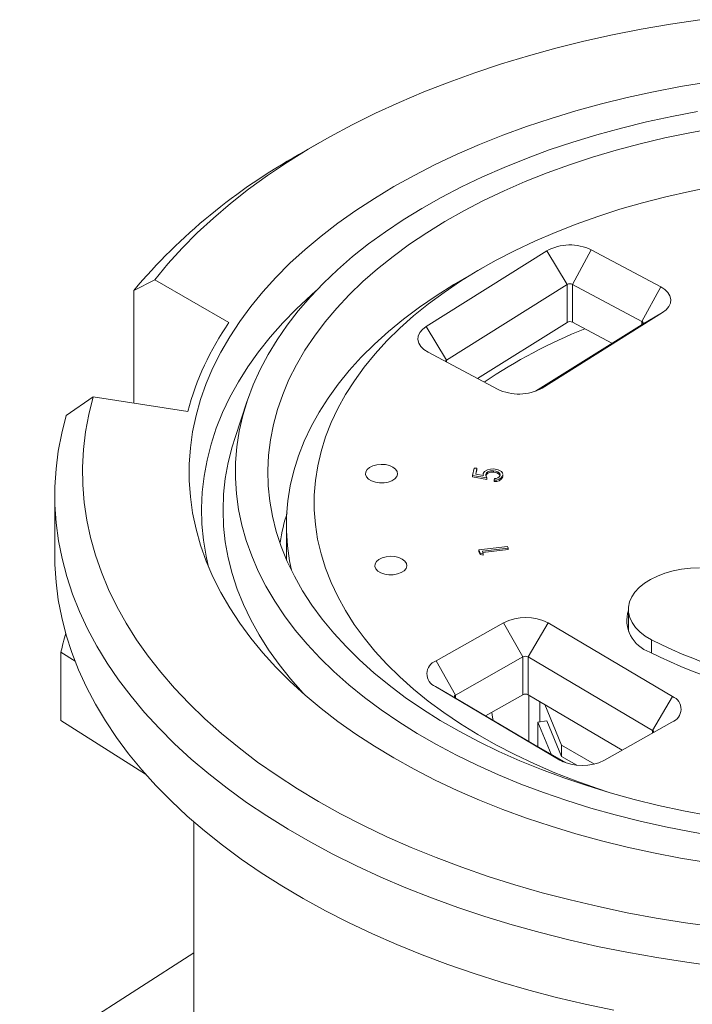
# Model space of a CAD drawing. Units: inches. Extents: x 0 to 43.7, y -0.2 to 33.8.
# Drawn here: x 4 to 5.9, y 6.9 to 9.7 of the extents above; entities that cross this region are included whole.
import ezdxf

# ---------------------------------------------------------------- set-up
doc = ezdxf.new("R2010")
doc.units = ezdxf.units.IN
doc.header["$LTSCALE"] = 4
doc.header["$MEASUREMENT"] = 0

msp = doc.modelspace()

# ---------------------------------------------------------------- linework, layer by layer
at = {"color": 7, "linetype": 'Continuous', "lineweight": 15}
for p, q in [((4.88621, 9.34535), (4.83052, 9.31319)), ((5.19138, 8.82629), (5.53278, 9.04028)), ((5.53278, 9.04028), (5.5907, 8.94519)), ((5.60554, 8.94554), (5.65888, 9.04327)), ((5.65888, 9.04327), (5.8558, 8.93857)), ((5.35026, 8.99181), (5.29458, 8.95966)), ((4.42219, 8.95868), (4.36287, 8.92864)), ((4.42219, 8.95868), (4.63238, 8.83735)), ((4.36287, 8.60923), (4.36287, 8.92864)), ((5.5907, 8.94519), (5.2493, 8.7312)), ((5.5907, 8.83803), (5.5907, 8.94519)), ((5.80245, 8.84084), (5.60554, 8.94554)), ((5.60554, 8.94554), (5.60554, 8.83838)), ((5.80245, 8.84084), (5.8558, 8.93857)), ((5.5907, 8.83803), (5.33684, 8.67892)), ((5.86098, 8.86577), (5.51958, 8.65179)), ((5.71768, 8.77876), (5.60554, 8.83838)), ((5.80245, 8.83189), (5.80245, 8.84084)), ((5.80306, 8.83227), (5.86098, 8.86577)), ((5.19138, 8.82629), (5.2493, 8.7312)), ((5.5009, 8.64288), (5.80306, 8.83227)), ((5.39348, 8.6488), (5.19656, 8.7535)), ((5.2493, 8.7312), (5.2493, 8.72546)), ((5.51452, 8.64886), (5.51958, 8.65179)), ((4.17143, 8.57455), (4.24785, 8.62702)), ((4.24785, 8.62702), (4.51554, 8.58561)), ((4.68423, 8.61574), (4.64971, 8.51243)), ((5.32295, 8.40477), (5.3271, 8.42537)), ((5.3271, 8.42537), (5.33494, 8.42484)), ((5.33494, 8.42484), (5.33153, 8.4079)), ((5.33494, 8.42056), (5.33236, 8.40776)), ((5.33494, 8.42484), (5.33494, 8.42056)), ((5.36295, 8.39762), (5.32295, 8.40477)), ((5.32295, 8.40477), (5.32295, 8.40048)), ((5.36295, 8.39333), (5.32295, 8.40048)), ((5.33153, 8.4079), (5.35352, 8.40403)), ((5.3529, 8.40782), (5.3529, 8.40414)), ((5.36057, 8.40811), (5.36057, 8.40382)), ((5.36295, 8.39762), (5.36295, 8.39333)), ((5.3816, 8.41801), (5.3816, 8.41373)), ((5.38352, 8.39131), (5.38452, 8.39618)), ((5.40834, 8.40666), (5.40847, 8.40435)), ((5.40872, 8.40184), (5.40872, 8.4072)), ((5.38352, 8.39131), (5.38352, 8.38702)), ((4.13892, 8.34908), (4.13892, 8.17763)), ((4.79509, 8.26336), (4.79509, 8.16719)), ((5.34095, 8.19371), (5.42185, 8.20361)), ((5.42356, 8.19896), (5.35056, 8.19004)), ((5.42185, 8.20361), (5.42356, 8.19896)), ((5.42356, 8.19896), (5.42356, 8.19467)), ((5.34431, 8.18453), (5.34095, 8.19371)), ((5.34095, 8.19371), (5.34095, 8.18943)), ((5.34431, 8.18025), (5.34095, 8.18943)), ((5.35324, 8.18271), (5.34431, 8.18453)), ((5.34431, 8.18453), (5.34431, 8.18025)), ((5.35324, 8.17842), (5.34431, 8.18025)), ((5.35056, 8.19004), (5.35324, 8.18271)), ((5.42356, 8.19467), (5.35206, 8.18594)), ((5.35324, 8.18271), (5.35324, 8.17842)), ((5.76427, 8.02545), (5.76427, 7.96324)), ((5.21912, 7.87955), (5.41055, 7.9876)), ((5.41055, 7.9876), (5.4656, 7.8908)), ((5.48044, 7.8907), (5.53674, 7.98678)), ((5.53674, 7.98678), (5.88904, 7.77876)), ((5.82987, 7.93908), (5.82987, 7.90179)), ((4.19653, 7.8783), (4.15637, 7.90377)), ((4.15637, 7.71088), (4.15637, 7.90377)), ((5.4656, 7.8908), (5.27417, 7.78276)), ((5.4656, 7.78364), (5.4656, 7.8908)), ((5.83274, 7.68269), (5.48044, 7.8907)), ((5.48044, 7.8907), (5.48044, 7.78355)), ((5.21912, 7.87955), (5.27417, 7.78276)), ((5.56999, 7.59869), (5.2177, 7.8067)), ((5.2177, 7.8067), (5.274, 7.77419)), ((5.27417, 7.78276), (5.27417, 7.77409)), ((5.4656, 7.78364), (5.35945, 7.72373)), ((5.74666, 7.62635), (5.48044, 7.78355)), ((5.482, 7.78263), (5.482, 7.65169)), ((5.83274, 7.68269), (5.88904, 7.77876)), ((5.274, 7.77419), (5.57936, 7.59388)), ((5.51377, 7.70701), (5.51377, 7.76387)), ((5.57502, 7.64085), (5.52784, 7.75556)), ((4.39612, 7.55884), (4.15637, 7.71088)), ((5.53347, 7.70971), (5.50794, 7.70621)), ((5.50794, 7.70621), (5.54541, 7.61508)), ((5.50794, 7.63672), (5.50794, 7.70621)), ((5.57502, 7.6087), (5.53347, 7.70971)), ((5.88762, 7.70591), (5.69619, 7.59787)), ((5.83274, 7.67494), (5.83274, 7.68269)), ((5.45779, 7.66566), (5.58804, 7.59048)), ((5.57502, 7.64085), (5.66806, 7.58713)), ((5.57502, 7.6087), (5.57502, 7.64085)), ((5.61776, 7.58403), (5.57502, 7.6087)), ((4.53262, 7.42383), (4.53262, 6.42368)), ((4.53262, 7.05277), (3.41131, 6.33385))]:
    msp.add_line(p, q, dxfattribs=at)
at = {"color": 7, "linetype": 'Continuous', "lineweight": 15, "flags": 128}
for points in [[(5.96697, 9.69502), (5.88335, 9.68244), (5.80063, 9.66804), (5.71891, 9.65184), (5.6383, 9.63387), (5.55893, 9.61415), (5.48092, 9.59271), (5.40436, 9.56959), (5.32937, 9.54481), (5.25606, 9.5184), (5.18453, 9.49042), (5.11489, 9.46089), (5.04724, 9.42987), (4.98166, 9.39739), (4.91826, 9.3635), (4.85713, 9.32825), (4.79835, 9.29169), (4.74201, 9.25387), (4.68818, 9.21485), (4.63696, 9.17468), (4.5884, 9.13342), (4.54258, 9.09113), (4.49957, 9.04787), (4.45942, 9.0037), (4.42219, 8.95868)], [(5.98824, 7.30839), (5.91158, 7.32121), (5.83588, 7.3358), (5.76126, 7.35213), (5.68784, 7.37019), (5.61573, 7.38994), (5.54507, 7.41136), (5.47595, 7.43439), (5.4085, 7.45902), (5.34282, 7.48519), (5.27902, 7.51286), (5.2172, 7.542), (5.15746, 7.57255), (5.0999, 7.60447), (5.04461, 7.6377), (4.99169, 7.67218), (4.94122, 7.70787), (4.89327, 7.7447), (4.84794, 7.78262), (4.80528, 7.82156), (4.76538, 7.86146), (4.72829, 7.90225), (4.69408, 7.94388), (4.66279, 7.98626), (4.63449, 8.02934), (4.60922, 8.07304), (4.58702, 8.1173), (4.56792, 8.16203), (4.55195, 8.20717), (4.53915, 8.25265), (4.52953, 8.29838), (4.52311, 8.34431), (4.5199, 8.39034), (4.5199, 8.43641), (4.52311, 8.48245), (4.52953, 8.52837), (4.53915, 8.57411), (4.55195, 8.61958), (4.56792, 8.66473), (4.58702, 8.70946), (4.60922, 8.75371), (4.63449, 8.79741), (4.66279, 8.84049), (4.69408, 8.88288), (4.72829, 8.9245), (4.76538, 8.9653), (4.80528, 9.0052), (4.84794, 9.04414), (4.89327, 9.08205), (4.94122, 9.11889), (4.99169, 9.15457), (5.04461, 9.18906), (5.0999, 9.22229), (5.15746, 9.2542), (5.2172, 9.28475), (5.27902, 9.31389), (5.34282, 9.34157), (5.4085, 9.36774), (5.47595, 9.39237), (5.54507, 9.4154), (5.61573, 9.43681), (5.68784, 9.45656), (5.76126, 9.47462), (5.83588, 9.49096), (5.91158, 9.50555), (5.98824, 9.51837)], [(6.01601, 7.38253), (5.94215, 7.39507), (5.86926, 7.40938), (5.79746, 7.42542), (5.72687, 7.44318), (5.65763, 7.46261), (5.58985, 7.48369), (5.52365, 7.50637), (5.45914, 7.53063), (5.39643, 7.55642), (5.33563, 7.58369), (5.27686, 7.6124), (5.2202, 7.64249), (5.16576, 7.67392), (5.11363, 7.70663), (5.0639, 7.74056), (5.01667, 7.77565), (4.972, 7.81185), (4.92998, 7.84909), (4.89067, 7.88731), (4.85416, 7.92644), (4.8205, 7.96641), (4.78975, 8.00716), (4.76196, 8.04861), (4.73718, 8.09069), (4.71545, 8.13333), (4.69682, 8.17645), (4.68131, 8.21999), (4.66895, 8.26386), (4.65976, 8.30798), (4.65376, 8.35229), (4.65095, 8.39671), (4.65135, 8.44116), (4.65496, 8.48555), (4.66176, 8.52982), (4.67174, 8.57389), (4.68489, 8.61769), (4.70118, 8.66113), (4.72059, 8.70414), (4.74309, 8.74664), (4.76862, 8.78857), (4.79716, 8.82985), (4.82864, 8.87041), (4.86302, 8.91018), (4.90024, 8.94909), (4.94023, 8.98707), (4.98292, 9.02405), (5.02824, 9.05998), (5.07611, 9.09479), (5.12644, 9.12843), (5.17916, 9.16082), (5.23416, 9.19192), (5.29136, 9.22167), (5.35065, 9.25002), (5.41193, 9.27692), (5.4751, 9.30233), (5.54004, 9.3262), (5.60665, 9.34849), (5.67481, 9.36916), (5.7444, 9.38818), (5.8153, 9.40551), (5.88738, 9.42112), (5.96053, 9.43498)], [(5.99177, 7.44172), (5.92032, 7.45517), (5.84992, 7.47037), (5.78072, 7.4873), (5.71283, 7.50591), (5.64638, 7.52619), (5.58149, 7.54808), (5.51828, 7.57156), (5.45687, 7.59657), (5.39737, 7.62307), (5.33988, 7.65102), (5.28451, 7.68036), (5.23136, 7.71104), (5.18054, 7.74301), (5.13213, 7.77619), (5.08621, 7.81055), (5.04288, 7.846), (5.00222, 7.88249), (4.96429, 7.91995), (4.92917, 7.95831), (4.89693, 7.9975), (4.86761, 8.03745), (4.84127, 8.07809), (4.81797, 8.11934), (4.79775, 8.16112), (4.78063, 8.20337), (4.76666, 8.246), (4.75585, 8.28894), (4.74824, 8.33211), (4.74382, 8.37542), (4.74262, 8.4188), (4.74462, 8.46218), (4.74984, 8.50546), (4.75826, 8.54857), (4.76985, 8.59144), (4.78462, 8.63399), (4.80251, 8.67613), (4.82351, 8.71779), (4.84758, 8.75889), (4.87466, 8.79936), (4.90472, 8.83913), (4.93769, 8.87812), (4.97351, 8.91626), (5.01213, 8.95349), (5.05347, 8.98972), (5.09745, 9.02491), (5.144, 9.05897), (5.19302, 9.09186), (5.24444, 9.12351), (5.29815, 9.15386), (5.35405, 9.18285), (5.41206, 9.21045), (5.47205, 9.23658), (5.53392, 9.26122), (5.59756, 9.2843), (5.66285, 9.30579), (5.72967, 9.32566), (5.7979, 9.34385), (5.86741, 9.36035), (5.93809, 9.37512), (6.00979, 9.38813)], [(6.00545, 9.22243), (5.93738, 9.2089), (5.8704, 9.19364), (5.80467, 9.17669), (5.74029, 9.15807), (5.67741, 9.13783), (5.61614, 9.116), (5.5566, 9.09263), (5.49891, 9.06777), (5.44318, 9.04145), (5.38952, 9.01374), (5.33804, 8.98468), (5.28884, 8.95434), (5.242, 8.92277), (5.19764, 8.89003), (5.15582, 8.8562), (5.11664, 8.82133), (5.08017, 8.78549), (5.04648, 8.74876), (5.01564, 8.7112), (4.9877, 8.67289), (4.96273, 8.63391), (4.94077, 8.59433), (4.92186, 8.55422), (4.90605, 8.51367), (4.89336, 8.47276), (4.88381, 8.43156), (4.87743, 8.39016), (4.87423, 8.34864), (4.87422, 8.30708), (4.87738, 8.26555), (4.88373, 8.22415), (4.89325, 8.18295), (4.90591, 8.14203), (4.92169, 8.10148), (4.94057, 8.06137), (4.9625, 8.02178), (4.98744, 7.98279), (5.01535, 7.94448), (5.04616, 7.90691), (5.07982, 7.87017), (5.11627, 7.83433), (5.15542, 7.79945), (5.19721, 7.7656), (5.24155, 7.73286), (5.28836, 7.70127), (5.33754, 7.67092), (5.389, 7.64185), (5.44264, 7.61412), (5.49835, 7.58779), (5.55602, 7.56291), (5.61554, 7.53952), (5.6768, 7.51768), (5.70964, 7.50684)], [(4.80933, 8.13637), (4.80403, 8.16262), (4.79807, 8.20515), (4.7953, 8.2478), (4.79573, 8.29047), (4.79937, 8.33309), (4.8062, 8.37558), (4.81621, 8.41786), (4.82938, 8.45985), (4.8457, 8.50147), (4.86512, 8.54265), (4.88761, 8.5833), (4.91314, 8.62335), (4.94164, 8.66272), (4.97307, 8.70134), (5.00737, 8.73914), (5.04447, 8.77605), (5.08431, 8.812), (5.12681, 8.84691), (5.17189, 8.88073), (5.21947, 8.9134), (5.26945, 8.94484), (5.29458, 8.95966)], [(4.57479, 8.14501), (4.56786, 8.17556), (4.56028, 8.2209), (4.55588, 8.26637), (4.55468, 8.31191), (4.55668, 8.35745), (4.56188, 8.40289), (4.57026, 8.44818), (4.58181, 8.49324), (4.59651, 8.53799), (4.61435, 8.58236), (4.63528, 8.62627), (4.65928, 8.66966), (4.68631, 8.71245), (4.71632, 8.75457), (4.74926, 8.79596), (4.78508, 8.83654), (4.82371, 8.87625), (4.86511, 8.91503), (4.87867, 8.92701)], [(5.8558, 8.93857), (5.86744, 8.93103), (5.87632, 8.92233), (5.88208, 8.91279), (5.8845, 8.90279), (5.88351, 8.89271), (5.87912, 8.88293), (5.87151, 8.87384), (5.86098, 8.86577)], [(5.80306, 8.83227), (5.8043, 8.83322), (5.8052, 8.83429), (5.80571, 8.83544), (5.80583, 8.83663), (5.80555, 8.83781), (5.80487, 8.83893), (5.80382, 8.83995), (5.80245, 8.84084)], [(5.19656, 8.7535), (5.18492, 8.76104), (5.17605, 8.76974), (5.17028, 8.77928), (5.16786, 8.78928), (5.16885, 8.79936), (5.17324, 8.80914), (5.18085, 8.81823), (5.19138, 8.82629)], [(4.24785, 8.62702), (4.23543, 8.57754), (4.22628, 8.52783), (4.2204, 8.47795), (4.2178, 8.42798), (4.21848, 8.37799), (4.22245, 8.32805), (4.22969, 8.27823), (4.2402, 8.22861), (4.25396, 8.17925), (4.27096, 8.13023), (4.29116, 8.08161), (4.31454, 8.03347), (4.34107, 7.98588), (4.3707, 7.93891), (4.4034, 7.89262), (4.43911, 7.84707), (4.47779, 7.80234), (4.51938, 7.75849), (4.56382, 7.71558), (4.61105, 7.67368), (4.66099, 7.63283), (4.71359, 7.59312), (4.76875, 7.55458), (4.8264, 7.51727), (4.88647, 7.48126), (4.94885, 7.44658), (5.01347, 7.4133), (5.08023, 7.38146), (5.14903, 7.3511), (5.21978, 7.32226), (5.29237, 7.295), (5.3667, 7.26934), (5.44266, 7.24533), (5.52014, 7.223), (5.59904, 7.20239), (5.67923, 7.18351), (5.7606, 7.16641), (5.84304, 7.15109), (5.92642, 7.13759), (6.01063, 7.12593)], [(6.01554, 7.01453), (5.92964, 7.02592), (5.84453, 7.03915), (5.76034, 7.0542), (5.67718, 7.07106), (5.59517, 7.08969), (5.51441, 7.11008), (5.43504, 7.13219), (5.35714, 7.15599), (5.28084, 7.18146), (5.20623, 7.20855), (5.13343, 7.23723), (5.06254, 7.26746), (4.99364, 7.2992), (4.92685, 7.33239), (4.86224, 7.367), (4.79992, 7.40298), (4.73997, 7.44027), (4.68246, 7.47883), (4.62749, 7.51861), (4.57513, 7.55953), (4.52545, 7.60156), (4.47852, 7.64463), (4.43441, 7.68868), (4.39317, 7.73365), (4.35486, 7.77947), (4.31955, 7.82609), (4.28727, 7.87343), (4.25808, 7.92144), (4.232, 7.97004), (4.20909, 8.01917), (4.18936, 8.06876), (4.17286, 8.11875), (4.15959, 8.16905), (4.14959, 8.2196), (4.14286, 8.27033), (4.13941, 8.32117), (4.13925, 8.37205), (4.14238, 8.4229), (4.14879, 8.47365), (4.15848, 8.52422), (4.17143, 8.57455)], [(4.84855, 7.78209), (4.84282, 7.78815), (4.80715, 7.82815), (4.77438, 7.86897), (4.74455, 7.91054), (4.71773, 7.95278), (4.69395, 7.99563), (4.67326, 8.03901), (4.65569, 8.08284), (4.64128, 8.12706), (4.63004, 8.17158), (4.622, 8.21633), (4.61718, 8.26124), (4.61556, 8.30622), (4.61718, 8.3512), (4.622, 8.39611), (4.63004, 8.44086), (4.64128, 8.48538), (4.64971, 8.51243)], [(5.09706, 8.42799), (5.08728, 8.43237), (5.07582, 8.43507), (5.06352, 8.43588), (5.05129, 8.43475), (5.04005, 8.43175), (5.03063, 8.42711), (5.02372, 8.42118), (5.01985, 8.41439), (5.01928, 8.40725), (5.02208, 8.40029), (5.02803, 8.39402), (5.03668, 8.38891), (5.0474, 8.38534), (5.0594, 8.38357), (5.07177, 8.38373), (5.08362, 8.38582), (5.09404, 8.38967), (5.10229, 8.395), (5.10773, 8.40142), (5.10997, 8.40845), (5.10884, 8.41557), (5.10443, 8.42225), (5.09706, 8.42799)], [(5.35307, 8.40973), (5.35676, 8.41613), (5.36508, 8.42086), (5.3737, 8.42275), (5.38293, 8.42287)], [(5.38293, 8.42287), (5.39506, 8.42057), (5.40437, 8.41553), (5.40815, 8.41016), (5.40817, 8.40984)], [(5.35352, 8.40403), (5.35292, 8.40721), (5.35307, 8.40973)], [(5.3816, 8.41801), (5.37313, 8.41763), (5.3659, 8.41508), (5.36222, 8.41186), (5.36057, 8.40811)], [(5.3816, 8.41373), (5.37313, 8.41335), (5.3659, 8.41079), (5.36222, 8.40757), (5.36057, 8.40382)], [(5.36057, 8.40811), (5.36107, 8.40217), (5.36295, 8.39762)], [(5.40085, 8.40514), (5.39974, 8.41036), (5.39458, 8.41469), (5.38856, 8.41696), (5.3816, 8.41801)], [(4.13892, 8.17763), (4.13931, 8.15269), (4.14251, 8.10244), (4.14892, 8.05229), (4.15852, 8.00231), (4.17131, 7.95257), (4.18727, 7.90314), (4.20637, 7.85408), (4.2286, 7.80545), (4.25391, 7.75734), (4.28228, 7.70979), (4.31367, 7.66289), (4.34803, 7.61668), (4.38532, 7.57123), (4.42549, 7.52661), (4.46848, 7.48288), (4.51423, 7.44009), (4.56268, 7.3983), (4.61377, 7.35757), (4.66743, 7.31796), (4.72358, 7.27952), (4.78215, 7.24229), (4.84306, 7.20634), (4.90621, 7.17171), (4.97154, 7.13845), (5.03895, 7.1066), (5.10835, 7.07621), (5.17964, 7.04731), (5.25273, 7.01996), (5.32751, 6.99417), (5.40389, 6.97), (5.48176, 6.94746), (5.56102, 6.9266), (5.64156, 6.90745), (5.72327, 6.89001)], [(5.12348, 8.16771), (5.1137, 8.17209), (5.10224, 8.17479), (5.08994, 8.1756), (5.07771, 8.17446), (5.06648, 8.17147), (5.05705, 8.16683), (5.05015, 8.1609), (5.04627, 8.15411), (5.04571, 8.14697), (5.0485, 8.14001), (5.05445, 8.13374), (5.0631, 8.12863), (5.07382, 8.12506), (5.08582, 8.12329), (5.0982, 8.12345), (5.11004, 8.12553), (5.12047, 8.12939), (5.12871, 8.13472), (5.13415, 8.14114), (5.13639, 8.14817), (5.13526, 8.15529), (5.13085, 8.16196), (5.12348, 8.16771)], [(5.96571, 8.14287), (5.94024, 8.1418), (5.91519, 8.1389), (5.89098, 8.13421), (5.86797, 8.1278), (5.84653, 8.11978), (5.82701, 8.11027), (5.8097, 8.09942), (5.79489, 8.08741), (5.7828, 8.07442), (5.77363, 8.06066), (5.76751, 8.04634), (5.76456, 8.03169), (5.7648, 8.01694), (5.76825, 8.00233), (5.77484, 7.98809), (5.78447, 7.97443), (5.797, 7.96157), (5.81221, 7.94973), (5.82987, 7.93908)], [(5.37703, 7.73365), (5.37931, 7.72049), (5.38127, 7.71085)]]:
    msp.add_lwpolyline(points, dxfattribs=at)
at = {"color": 7, "linetype": 'Continuous', "lineweight": 15}
for centre, radius, start, end in [((5.65576, 7.83297), 1.69472, 119.14031, 139.72031), ((5.59871, 8.92026), 0.13694, 63.93717, 118.78138), ((5.59846, 8.93107), 0.01611, 63.93709, 118.78146), ((5.59846, 8.82391), 0.01611, 63.93709, 118.78146), ((5.29932, 8.3748), 0.81164, 145.25744, 164.9456), ((6.19667, 7.42564), 1.50099, 111.74821, 124.07596), ((5.25153, 8.72672), 0.00501, 116.46748, 177.53303), ((5.45365, 8.77181), 0.13694, 243.93717, 298.78138), ((5.38196, 8.38927), 0.02446, 43.38434, 90.84876), ((5.38696, 8.41511), 0.02405, 261.7769, 333.42561), ((5.38696, 8.41082), 0.02405, 261.7769, 333.42561), ((5.38677, 8.41145), 0.01543, 261.62209, 335.88821), ((5.26217, 8.14425), 0.4897, 161.62317, 171.73115), ((5.47285, 7.86542), 0.13715, 62.23412, 117.01963), ((5.85544, 7.99484), 0.09554, 162.62547, 251.68867), ((4.97363, 7.73053), 0.83541, 164.20275, 168.03197), ((6.44777, 9.15881), 1.36732, 243.13392, 264.55686), ((5.47292, 7.87643), 0.01613, 62.23417, 117.01948), ((6.44742, 9.13196), 1.37637, 243.13394, 264.55685), ((5.23224, 7.84286), 0.03897, 109.67384, 248.08729), ((5.27571, 7.77844), 0.00458, 109.67444, 248.08718), ((5.47292, 7.76927), 0.01613, 62.23417, 117.01948), ((5.8745, 7.7426), 0.03897, 289.67388, 68.08724), ((5.83113, 7.6785), 0.00448, 329.11316, 68.99483), ((5.63388, 7.72004), 0.13715, 242.23412, 297.01963)]:
    msp.add_arc(centre, radius, start, end, dxfattribs=at)

doc.saveas('drawing.dxf')
